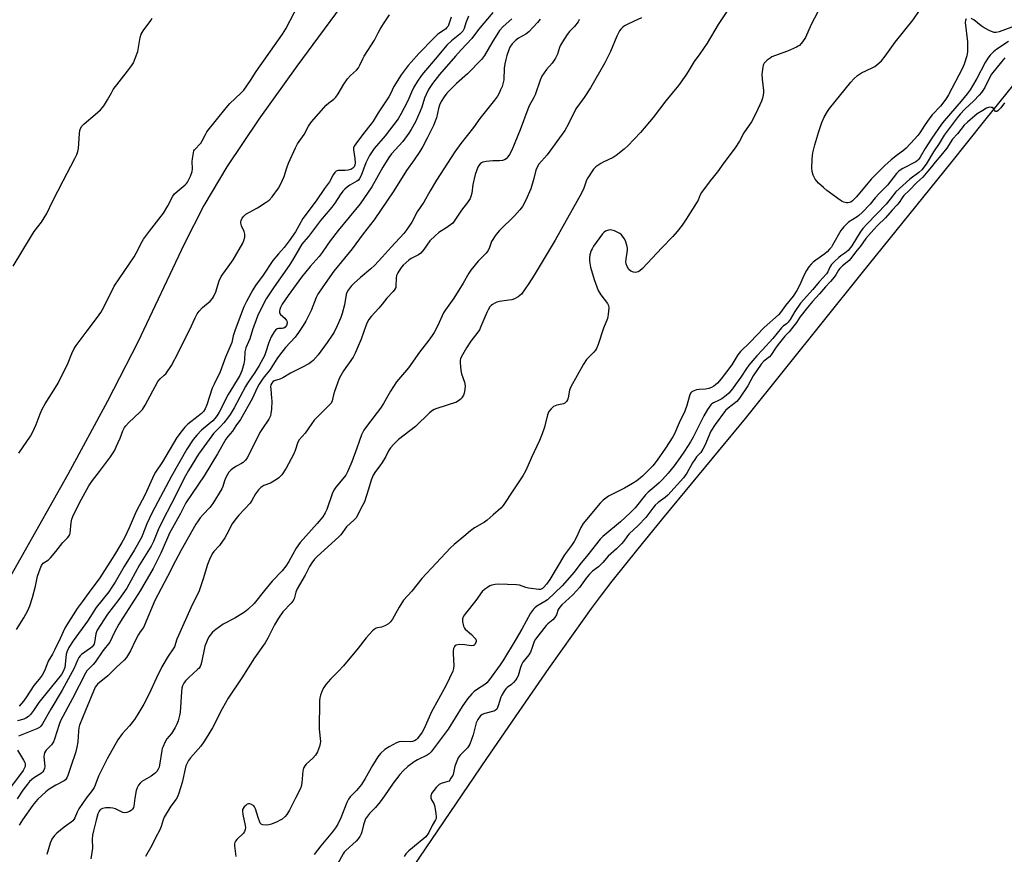
# Model space of a CAD drawing. Units: inches. Extents: x 1177771 to 1183771, y 561457 to 565457.
# Drawn here: x 1178159 to 1178556, y 562131 to 562468 of the extents above; entities that cross this region are included whole.
import ezdxf

# ---------------------------------------------------------------- set-up
doc = ezdxf.new("R2010")
doc.units = ezdxf.units.IN
doc.header["$MEASUREMENT"] = 0
for name, color, linetype in [('HYDRO-Stream Poly Centerlines', 142, 'Continuous'), ('HYDRO-Water Body', 4, 'Continuous'), ('NTRL-Farm Land', 3, 'Continuous'), ('Undefined', 1, 'Continuous')]:
    doc.layers.add(name, color=color, linetype=linetype)

msp = doc.modelspace()

# ---------------------------------------------------------------- linework, layer by layer
at = {"layer": 'HYDRO-Stream Poly Centerlines'}
msp.add_lwpolyline([(1178317.72, 562126.13), (1178347.3, 562169.73), (1178360.37, 562188.76), (1178372.37, 562206.06), (1178382.26, 562220.13), (1178389.6, 562230.34), (1178393.61, 562235.73), (1178397.93, 562241.34), (1178408.36, 562254.45), (1178419.03, 562267.49), (1178451.71, 562307.03), (1178498.93, 562366.02), (1178534.65, 562410.07), (1178548.36, 562427.35), (1178574.86, 562460.13)], dxfattribs=at)
at = {"layer": 'HYDRO-Water Body'}
msp.add_polyline3d([(1178317.72, 562126.13, 0), (1178347.3, 562169.73, 0), (1178360.37, 562188.76, 0), (1178372.37, 562206.06, 0), (1178382.26, 562220.13, 0), (1178389.6, 562230.34, 0), (1178393.61, 562235.73, 0), (1178397.93, 562241.34, 0), (1178408.36, 562254.45, 0), (1178419.03, 562267.49, 0), (1178451.71, 562307.03, 0), (1178498.93, 562366.02, 0), (1178534.65, 562410.07, 0), (1178548.36, 562427.35, 0), (1178574.86, 562460.13, 0)], dxfattribs=at)
at = {"layer": 'NTRL-Farm Land'}
msp.add_polyline3d([(1178314.68, 562509.13, 0), (1178270.58, 562449.32, 0), (1178255.19, 562427.86, 0), (1178242.33, 562408.68, 0), (1178233.05, 562393.06, 0), (1178225.14, 562377.42, 0), (1178206.36, 562337.86, 0), (1178194.15, 562314.02, 0), (1178178.12, 562284.46, 0), (1178121.03, 562183.51, 0)], dxfattribs=at)
at = {"layer": 'Undefined'}
for points, elevation in [([(1178447.86, 562476.97), (1178440.65, 562466.04), (1178436.2, 562458.57), (1178433.25, 562454.23), (1178430.96, 562451.11), (1178428.57, 562447.12), (1178427.58, 562445.63), (1178424.66, 562441.49), (1178419.55, 562435.26), (1178414.4, 562428.56), (1178409.31, 562422.52), (1178404.25, 562417.12), (1178402.72, 562415.72), (1178399.47, 562413.17), (1178398.23, 562412.45), (1178394.28, 562410.54), (1178393.26, 562409.97), (1178391.31, 562408.68), (1178390.31, 562407.65), (1178388.06, 562404.23), (1178387.58, 562403.19), (1178386.38, 562400.02), (1178385.44, 562398.03), (1178374.84, 562378.97), (1178366.41, 562364.87), (1178364.28, 562361.55), (1178361.29, 562357.25), (1178360.67, 562356.66), (1178359.95, 562356.19), (1178358.41, 562355.39), (1178357.33, 562354.97), (1178356.19, 562354.74), (1178352.4, 562354.27), (1178351.28, 562353.99), (1178350.5, 562353.63), (1178349.53, 562353.04), (1178349.09, 562352.68), (1178348.55, 562352.04), (1178347.79, 562350.83), (1178347.26, 562349.81), (1178344.92, 562344.13), (1178344.29, 562342.82), (1178343.66, 562341.87), (1178340.89, 562338.18), (1178339.05, 562335.51), (1178337.42, 562332.76), (1178336.69, 562331.21), (1178336.53, 562330.39), (1178336.5, 562329.55), (1178336.73, 562326.4), (1178337.08, 562324.98), (1178338.22, 562321.63), (1178338.48, 562320.2), (1178338.38, 562318.73), (1178338.11, 562317.26), (1178337.84, 562316.49), (1178337.35, 562315.56), (1178337.05, 562315.14), (1178336.43, 562314.54), (1178334.97, 562313.59), (1178327.14, 562311.11), (1178326.05, 562310.69), (1178325.3, 562310.27), (1178324.19, 562309.32), (1178318.49, 562303.76), (1178311.57, 562298.49), (1178309.68, 562296.66), (1178308.38, 562295.11), (1178307.62, 562293.96), (1178306.56, 562291.72), (1178305.09, 562289.26), (1178304.13, 562287.84), (1178302.34, 562285.6), (1178301.45, 562284.17), (1178300.59, 562282.06), (1178299.55, 562278.46), (1178297.83, 562273.38), (1178296.23, 562270.34), (1178295.08, 562267.9), (1178294.53, 562266.94), (1178293.78, 562266.08), (1178290.68, 562263.33), (1178288.28, 562260.1), (1178287.51, 562259.2), (1178278.73, 562251.23), (1178277.74, 562250.18), (1178276.7, 562248.77), (1178275.75, 562247.3), (1178273.91, 562243.72), (1178270.67, 562238.25), (1178270.14, 562236.92), (1178269.45, 562234.26), (1178269.02, 562233.3), (1178268.32, 562232.44), (1178264.97, 562228.93), (1178263.18, 562226.44), (1178261.55, 562223.73), (1178258.84, 562218.31), (1178257.76, 562216.39), (1178253.46, 562210.32), (1178248.36, 562202.3), (1178242.92, 562194.13), (1178240.48, 562189.79), (1178236.57, 562182.09), (1178234.04, 562177.93), (1178233.08, 562176.47), (1178231.76, 562174.69), (1178227.65, 562170.07), (1178226.79, 562168.89), (1178226.24, 562167.85), (1178225.83, 562166.77), (1178224.24, 562160.11), (1178223, 562155.75), (1178222.41, 562154.2), (1178221.83, 562153.27), (1178219.74, 562150.49), (1178217.07, 562145.99), (1178216.6, 562144.96), (1178215.81, 562142.3), (1178215.28, 562140.94), (1178213.5, 562137.75), (1178212, 562134.58), (1178209.43, 562130.14)], 204), ([(1178158.37, 562293.06), (1178163, 562299.83), (1178164.02, 562301.58), (1178165.4, 562304.59), (1178166.92, 562308.88), (1178167.73, 562310.81), (1178168.97, 562312.97), (1178173.19, 562319.55), (1178174.24, 562321.3), (1178178.27, 562329.52), (1178179.79, 562333.31), (1178180.75, 562335.28), (1178181.51, 562336.47), (1178185.92, 562342.44), (1178190.11, 562347.87), (1178191.39, 562349.78), (1178192.51, 562351.71), (1178196.83, 562360.38), (1178204.87, 562372.3), (1178205.72, 562373.83), (1178208.1, 562378.5), (1178208.69, 562379.47), (1178211.07, 562382.63), (1178216.75, 562389.87), (1178218.54, 562392.92), (1178220.58, 562396.77), (1178221.21, 562397.7), (1178222.21, 562398.72), (1178225.44, 562401.33), (1178226.06, 562401.94), (1178226.46, 562402.49), (1178227.64, 562404.9), (1178228.28, 562406.75), (1178228.42, 562407.79), (1178228.34, 562410.71), (1178228.42, 562411.89), (1178228.81, 562414.21), (1178229.06, 562415.03), (1178229.33, 562415.52), (1178231.86, 562418.18), (1178232.41, 562419.07), (1178233.67, 562421.72), (1178234.3, 562422.7), (1178241.99, 562432.45), (1178243.59, 562434.21), (1178247.95, 562438.31), (1178249.14, 562439.64), (1178251.82, 562443.54), (1178254.12, 562447.17), (1178264.8, 562462.24), (1178266.09, 562464.39), (1178271.28, 562474.21)], 216), ([(1178540.84, 562468.34), (1178540.5, 562467.66), (1178540.41, 562466.83), (1178541.31, 562459.06), (1178541.31, 562455.09), (1178541.07, 562453.41), (1178539.98, 562450.1), (1178539.24, 562448.24), (1178533.71, 562437.75), (1178532.59, 562435.88), (1178530.45, 562433.13), (1178527.12, 562429.62), (1178526.14, 562428.46), (1178523.97, 562425.36), (1178522.12, 562422.37), (1178521.3, 562421.28), (1178520, 562419.78), (1178516.52, 562416.14), (1178515.47, 562415.17), (1178513.04, 562413.42), (1178510.58, 562411.44), (1178507.92, 562409.1), (1178502.51, 562403.58), (1178496.55, 562396.51), (1178494.9, 562394.84), (1178494.21, 562394.37), (1178493.22, 562394.08), (1178492.45, 562394.06), (1178491.42, 562394.33), (1178490.67, 562394.68), (1178489.94, 562395.15), (1178484.58, 562399.13), (1178483.21, 562400.22), (1178481.23, 562401.97), (1178480.45, 562402.79), (1178479.85, 562403.67), (1178479.07, 562405.28), (1178478.6, 562406.68), (1178478.5, 562408.13), (1178478.61, 562411.67), (1178478.7, 562413.14), (1178478.89, 562414.26), (1178479.73, 562417.52), (1178481.29, 562422.94), (1178482.58, 562426.5), (1178483.53, 562428.66), (1178484.82, 562430.94), (1178485.65, 562432.13), (1178494.22, 562442.8), (1178495.39, 562444.14), (1178496.94, 562445.46), (1178498.59, 562446.63), (1178502.87, 562448.63), (1178503.9, 562449.19), (1178505.59, 562450.43), (1178506.64, 562451.44), (1178508.03, 562453.26), (1178512.17, 562458.99), (1178519.34, 562467.93), (1178524.57, 562475.48)], 202), ([(1178157.44, 562221.82), (1178160.32, 562226.48), (1178161.95, 562229.44), (1178162.72, 562231.37), (1178163.9, 562234.73), (1178165.06, 562239.36), (1178165.94, 562243.41), (1178166.9, 562246.37), (1178167.46, 562247.64), (1178167.74, 562248.06), (1178168.23, 562248.56), (1178170.32, 562250.01), (1178171.18, 562250.8), (1178173.3, 562253.32), (1178176.08, 562256.91), (1178178.04, 562258.81), (1178178.56, 562259.45), (1178178.94, 562260.18), (1178179.08, 562260.72), (1178179.5, 562264.97), (1178179.75, 562266.34), (1178180.09, 562267.43), (1178182.77, 562273), (1178186.57, 562279.78), (1178188.06, 562281.99), (1178190.93, 562285.56), (1178195.3, 562291.49), (1178196.4, 562293.13), (1178197.06, 562294.28), (1178197.69, 562295.59), (1178199.21, 562299.05), (1178200.34, 562302.07), (1178201.06, 562303.37), (1178201.59, 562304.08), (1178202.81, 562305.37), (1178207.26, 562309.58), (1178208.22, 562310.66), (1178209.28, 562312.38), (1178214.5, 562321.95), (1178215.41, 562323.05), (1178217.07, 562324.49), (1178217.64, 562325.1), (1178219.92, 562328.38), (1178222.79, 562333.73), (1178224.46, 562337.22), (1178227.24, 562342.66), (1178229.48, 562347.72), (1178230.34, 562349.26), (1178231.21, 562350.36), (1178232.56, 562351.78), (1178235.56, 562354.38), (1178236.47, 562355.44), (1178236.93, 562356.13), (1178237.86, 562358.15), (1178239.27, 562362.58), (1178240.08, 562364.38), (1178240.66, 562365.32), (1178242.82, 562368.24), (1178244.81, 562371.1), (1178248.72, 562377.81), (1178249.21, 562378.83), (1178249.55, 562380.26), (1178249.6, 562381.42), (1178249.29, 562382.48), (1178248.25, 562384.85), (1178248, 562385.92), (1178248, 562386.45), (1178248.1, 562386.96), (1178248.54, 562387.9), (1178249.17, 562388.75), (1178250.03, 562389.47), (1178254.64, 562392.08), (1178258.18, 562394.33), (1178259.39, 562395.2), (1178260.56, 562396.49), (1178263.15, 562400.04), (1178264.15, 562401.8), (1178265.4, 562404.71), (1178266.48, 562408.28), (1178267.17, 562410.13), (1178270, 562416.32), (1178270.84, 562417.9), (1178273.48, 562421.73), (1178275.31, 562425), (1178276.52, 562426.78), (1178282.44, 562433.54), (1178283.48, 562434.46), (1178285.47, 562435.96), (1178286.26, 562436.74), (1178287.26, 562438.11), (1178289.5, 562441.97), (1178291.07, 562444.16), (1178292.2, 562445.44), (1178294.72, 562447.62), (1178295.53, 562448.65), (1178296.07, 562449.61), (1178297.24, 562452.29), (1178297.78, 562453.33), (1178301.96, 562459.79), (1178302.53, 562460.81), (1178303.39, 562462.66), (1178304.25, 562464.17), (1178305.6, 562466.4), (1178308.01, 562470.04)], 218), ([(1178339.91, 562469.48), (1178338.85, 562466.71), (1178338.12, 562464.5), (1178337.54, 562463.37), (1178336.44, 562462.2), (1178332.96, 562459.48), (1178331.12, 562457.76), (1178327.27, 562453.05), (1178321.68, 562446.52), (1178320.79, 562445.35), (1178319.34, 562443.2), (1178317.85, 562440.76), (1178316.86, 562438.74), (1178315.82, 562436.23), (1178315.12, 562434.75), (1178312.72, 562430.16), (1178311.42, 562428.01), (1178309.79, 562425.7), (1178306.27, 562421.13), (1178301.8, 562416.02), (1178299.88, 562413.23), (1178298.38, 562410.25), (1178296.56, 562405.16), (1178295.92, 562403.89), (1178295.42, 562403.27), (1178294.84, 562402.78), (1178291.93, 562401.22), (1178290.98, 562400.58), (1178289.9, 562399.63), (1178289.14, 562398.74), (1178288.12, 562397.32), (1178285.92, 562393.97), (1178284.69, 562392.29), (1178280.19, 562386.93), (1178275.3, 562380.47), (1178273.38, 562378.33), (1178272.65, 562377.41), (1178271.07, 562374.88), (1178268.84, 562370.93), (1178267.45, 562368.73), (1178261.38, 562360.15), (1178258.22, 562355.36), (1178257.08, 562353.33), (1178254.67, 562348.31), (1178252.72, 562342.78), (1178251.57, 562339.2), (1178250.01, 562335.49), (1178249.63, 562333.89), (1178249.46, 562330.68), (1178249.22, 562329.02), (1178248.42, 562326.19), (1178247.61, 562324.33), (1178242.89, 562316.69), (1178239.27, 562309.51), (1178238.43, 562308.16), (1178237.53, 562307.02), (1178236.62, 562306.07), (1178235.21, 562304.81), (1178232.13, 562302.29), (1178230.17, 562300.27), (1178228.74, 562298.49), (1178226.19, 562294.6), (1178219.95, 562283.79), (1178212.22, 562269.03), (1178210.02, 562264.49), (1178208.44, 562260.28), (1178207.9, 562259.03), (1178205.08, 562253.94), (1178200.93, 562247.31), (1178197.19, 562240.88), (1178195.94, 562238.9), (1178194.62, 562237.06), (1178189.62, 562230.69), (1178186.04, 562225.25), (1178180.27, 562217.26), (1178178.51, 562214.57), (1178177.81, 562213.11), (1178177.43, 562211.83), (1178177.07, 562207.75), (1178176.86, 562206.49), (1178176.25, 562204.92), (1178175.56, 562203.7), (1178167.43, 562193.74), (1178166.42, 562192.34), (1178164.28, 562189.06), (1178163.01, 562187.45), (1178162.18, 562186.64), (1178161.2, 562186.02), (1178160.4, 562185.66), (1178157.85, 562184.96)], 216), ([(1178332.86, 562469.08), (1178331.97, 562466.18), (1178331.66, 562465.45), (1178331.16, 562464.82), (1178330.54, 562464.25), (1178327.5, 562462.15), (1178325.83, 562460.6), (1178319.87, 562454.36), (1178316.69, 562450.91), (1178315.57, 562449.56), (1178312.73, 562445.81), (1178309.78, 562441.07), (1178308.35, 562438.15), (1178307.66, 562436.91), (1178303.37, 562430.42), (1178301.33, 562427.12), (1178300.54, 562425.99), (1178297.43, 562422.08), (1178294.37, 562417.89), (1178293.78, 562416.92), (1178293.52, 562416.23), (1178293.47, 562415.47), (1178293.96, 562411.97), (1178294.07, 562410.28), (1178293.95, 562409.31), (1178293.69, 562408.67), (1178293.23, 562408.12), (1178292.32, 562407.57), (1178291.3, 562407.23), (1178290.14, 562407.13), (1178287.25, 562407.12), (1178286.49, 562406.87), (1178285.89, 562406.34), (1178285.27, 562405.39), (1178283.76, 562402.56), (1178281.77, 562399.94), (1178278.35, 562394.95), (1178273.03, 562387.71), (1178270.04, 562382.43), (1178267.54, 562378.69), (1178265.51, 562376.06), (1178263.12, 562373.5), (1178260.88, 562370.81), (1178257.03, 562364.91), (1178253.9, 562360.66), (1178252.77, 562358.94), (1178250.22, 562354.3), (1178249.18, 562352.05), (1178245.7, 562342.87), (1178244.94, 562340.45), (1178244.3, 562337.75), (1178243.97, 562336.69), (1178241.82, 562331.71), (1178239.66, 562325.82), (1178237.18, 562320.88), (1178236.43, 562319.2), (1178234.27, 562312.49), (1178233.61, 562310.9), (1178232.85, 562309.8), (1178232.12, 562309), (1178230.8, 562307.91), (1178226.53, 562304.68), (1178225.38, 562303.52), (1178224.31, 562302.23), (1178222.18, 562299.34), (1178216.31, 562289.45), (1178213.56, 562285.41), (1178212.91, 562284.13), (1178209.34, 562276.29), (1178205.74, 562269.42), (1178202.91, 562262.88), (1178200.94, 562258.84), (1178199.91, 562256.89), (1178196.98, 562251.94), (1178191.09, 562242.68), (1178186.7, 562236.84), (1178183.97, 562232.94), (1178181.92, 562230.29), (1178177.66, 562223.73), (1178176.9, 562222.33), (1178175.09, 562218.23), (1178172.92, 562213.69), (1178171.95, 562211.86), (1178170.19, 562208.98), (1178168.89, 562205.37), (1178167.72, 562203.39), (1178166.56, 562201.74), (1178164.35, 562199.19), (1178161.49, 562194.69), (1178160.22, 562192.95), (1178158.45, 562190.83)], 218), ([(1178480.91, 562471.24), (1178478.25, 562466.1), (1178475.9, 562460.78), (1178474.78, 562459.12), (1178473.48, 562457.63), (1178473.03, 562457.29), (1178472.26, 562456.87), (1178468.68, 562455.35), (1178466.75, 562454.58), (1178463.42, 562453.46), (1178462.35, 562453), (1178461.61, 562452.54), (1178460.44, 562451.64), (1178459.78, 562451.06), (1178459.22, 562450.42), (1178458.88, 562449.71), (1178458.67, 562448.91), (1178458.33, 562446.09), (1178458.44, 562444.03), (1178458.94, 562439.43), (1178458.96, 562438.57), (1178458.86, 562437.71), (1178458.57, 562436.28), (1178458.22, 562435.11), (1178456.04, 562430.37), (1178454.1, 562426.83), (1178451.1, 562422.4), (1178449.33, 562419.04), (1178447.58, 562416.35), (1178442.95, 562410.28), (1178440.35, 562406.62), (1178437.46, 562403), (1178433.95, 562398.32), (1178433.43, 562397.36), (1178432.54, 562395.14), (1178431.99, 562394.13), (1178427.81, 562387.47), (1178426.19, 562385.11), (1178424.13, 562382.51), (1178422.41, 562380.5), (1178417.93, 562375.98), (1178410.15, 562367.56), (1178409.08, 562366.62), (1178408.36, 562366.23), (1178407.85, 562366.07), (1178407.29, 562366.01), (1178406.44, 562366.08), (1178405.44, 562366.47), (1178404.66, 562367.11), (1178403.9, 562368.35), (1178403.5, 562369.45), (1178403.42, 562370.27), (1178403.52, 562371.37), (1178404.08, 562374.98), (1178404.07, 562375.82), (1178403.84, 562376.99), (1178403.31, 562378.7), (1178402.77, 562379.74), (1178401.64, 562381.13), (1178400.99, 562381.73), (1178400.5, 562382.04), (1178398.89, 562382.79), (1178397.77, 562383.1), (1178397.22, 562383.12), (1178396.39, 562383.02), (1178395.17, 562382.61), (1178394.61, 562382.21), (1178394.04, 562381.6), (1178390.35, 562376.59), (1178389.76, 562375.58), (1178389.42, 562374.78), (1178388.91, 562373.08), (1178388.68, 562371.93), (1178388.73, 562370.48), (1178389.16, 562368.17), (1178390.68, 562363.17), (1178392.26, 562358.68), (1178393.31, 562356.98), (1178396.03, 562353.45), (1178396.41, 562352.69), (1178396.52, 562351.89), (1178396.33, 562349.06), (1178396.01, 562347.4), (1178394.39, 562343.51), (1178392.21, 562336.87), (1178391.6, 562335.31), (1178391.16, 562334.61), (1178390.44, 562333.75), (1178387.55, 562330.89), (1178386.26, 562328.94), (1178381.14, 562319.75), (1178380.7, 562318.44), (1178380.12, 562315.42), (1178379.81, 562314.61), (1178379.38, 562313.87), (1178378.82, 562313.26), (1178378.17, 562312.92), (1178375.5, 562312.35), (1178374.2, 562311.8), (1178373.19, 562310.9), (1178372.36, 562309.8), (1178371.83, 562308.45), (1178370.59, 562303.52), (1178369.6, 562300.84), (1178368.53, 562298.19), (1178365.35, 562291.31), (1178363.05, 562286.03), (1178361.8, 562283.84), (1178357.23, 562277.03), (1178354.75, 562273.04), (1178353.93, 562271.87), (1178352.93, 562270.84), (1178349.8, 562268.12), (1178347.46, 562265.93), (1178346.28, 562265.12), (1178342.32, 562262.81), (1178340.64, 562261.7), (1178337.96, 562259.31), (1178334.11, 562256.14), (1178332.57, 562254.75), (1178321.08, 562242.37), (1178317.04, 562237.29), (1178313.61, 562233.62), (1178311.85, 562230.87), (1178309.19, 562226.05), (1178308.42, 562224.87), (1178307.57, 562224.14), (1178306.06, 562223.3), (1178304.74, 562222.78), (1178303.11, 562222.48), (1178302.62, 562222.32), (1178301.81, 562221.86), (1178301.15, 562221.3), (1178298.6, 562218.51), (1178295.32, 562214.22), (1178289.42, 562207.09), (1178287.44, 562204.98), (1178284.13, 562201.72), (1178282.27, 562199.56), (1178281.42, 562198.42), (1178280.92, 562197.42), (1178280.16, 562195.28), (1178279.87, 562194.19), (1178279.75, 562193.08), (1178279.63, 562181.63), (1178280.07, 562176.61), (1178279.98, 562175.74), (1178279.7, 562174.62), (1178278.92, 562172.42), (1178278.06, 562171.06), (1178276.99, 562169.86), (1178274.31, 562167.43), (1178273.79, 562166.78), (1178273.38, 562166.05), (1178273.08, 562165.26), (1178272.97, 562164.72), (1178272.64, 562159.86), (1178272.35, 562158.45), (1178271.89, 562157.4), (1178270.01, 562153.79), (1178267.57, 562148.84), (1178266.6, 562147.17), (1178265.89, 562146.34), (1178264.6, 562145.26), (1178263.64, 562144.65), (1178262.59, 562144.16), (1178260.41, 562143.28), (1178259.29, 562142.96), (1178258.18, 562142.87), (1178256.83, 562142.97), (1178256.15, 562143.23), (1178255.83, 562143.58), (1178255.58, 562144.03), (1178254.9, 562145.86), (1178253.83, 562149.47), (1178253.49, 562150.24), (1178253.17, 562150.65), (1178252.33, 562151.23), (1178251.59, 562151.4), (1178251.08, 562151.39), (1178250.59, 562151.27), (1178249.93, 562150.83), (1178249.35, 562150.23), (1178248.88, 562149.57), (1178248.68, 562149.09), (1178248.62, 562148.54), (1178248.81, 562147.1), (1178249.74, 562142.7), (1178249.83, 562141.83), (1178249.75, 562141.02), (1178249.5, 562140.27), (1178249.06, 562139.59), (1178246.39, 562137), (1178245.86, 562136.36), (1178245.61, 562135.88), (1178245.46, 562135.34), (1178245.42, 562134.5), (1178245.84, 562131.28), (1178245.89, 562130.15)], 202), ([(1178357.35, 562468.38), (1178353.88, 562465.27), (1178352.44, 562463.61), (1178349.29, 562458.65), (1178346.3, 562453.59), (1178345.14, 562451.92), (1178339.53, 562446.12), (1178335.06, 562442.24), (1178332.32, 562439.64), (1178331.2, 562438.4), (1178330.03, 562436.88), (1178328.86, 562435.04), (1178328.14, 562433.49), (1178327.73, 562432.15), (1178326.9, 562428.44), (1178326.45, 562427.11), (1178325.7, 562425.3), (1178323.23, 562420.2), (1178321.42, 562416.87), (1178320.19, 562414.87), (1178317.92, 562411.41), (1178314.89, 562407.18), (1178309.69, 562398.9), (1178301.75, 562387.23), (1178300.36, 562385.36), (1178297.35, 562381.62), (1178292.92, 562375.5), (1178285.56, 562366.51), (1178281.02, 562360.17), (1178279.05, 562357.17), (1178278.32, 562355.88), (1178276.32, 562350.57), (1178274.21, 562346.35), (1178273.2, 562344.56), (1178271.3, 562341.68), (1178269.88, 562339.87), (1178266.05, 562335.74), (1178263.52, 562332.58), (1178262.5, 562331.16), (1178259.76, 562326.78), (1178257.01, 562323.26), (1178255.39, 562320.91), (1178254.56, 562319.43), (1178252.48, 562314.89), (1178247.77, 562306.64), (1178246, 562304.11), (1178244.65, 562301.95), (1178242.76, 562299.72), (1178241.95, 562298.63), (1178238.53, 562292.68), (1178233.21, 562283.87), (1178225.82, 562272.96), (1178223.64, 562268.66), (1178219.21, 562260.78), (1178218.33, 562258.88), (1178215.71, 562252.69), (1178212.51, 562246.5), (1178207.37, 562237.47), (1178202.82, 562230.27), (1178200.29, 562226.6), (1178198.68, 562223.95), (1178196.92, 562220.77), (1178195.11, 562216.71), (1178192.26, 562213.19), (1178189.18, 562208.61), (1178188.41, 562207.75), (1178186.28, 562205.74), (1178185.82, 562205.19), (1178185.21, 562204.22), (1178179.96, 562193.95), (1178175.2, 562184.93), (1178174.62, 562183.41), (1178172.8, 562177.51), (1178172.37, 562176.42), (1178171.59, 562175.21), (1178169.44, 562173.06), (1178169.1, 562172.65), (1178168.74, 562172.02), (1178168.52, 562171.34), (1178168.46, 562170.53), (1178168.77, 562167.74), (1178168.81, 562166.56), (1178168.71, 562165.72), (1178168.43, 562165.04), (1178168.02, 562164.42), (1178167.44, 562163.87), (1178164.32, 562161.82), (1178163.4, 562161.13), (1178162.66, 562160.44), (1178161.8, 562159.41), (1178159.95, 562156.89), (1178157.64, 562153.46)], 212), ([(1178368.79, 562468.27), (1178367.76, 562466.88), (1178364.19, 562463.11), (1178363.07, 562462.22), (1178360.06, 562460.51), (1178358.88, 562459.68), (1178357.46, 562458.25), (1178356.59, 562456.87), (1178356.14, 562455.84), (1178355.41, 562453.61), (1178354.91, 562451.92), (1178354.51, 562450.17), (1178354.3, 562448.46), (1178354.08, 562443.75), (1178353.76, 562442.07), (1178353.42, 562440.99), (1178352.86, 562439.65), (1178352.22, 562438.33), (1178351.54, 562437.16), (1178350.41, 562435.55), (1178344.52, 562428.08), (1178341.91, 562424.51), (1178336.75, 562418.06), (1178334.36, 562414.71), (1178326.99, 562403.29), (1178324.37, 562398.97), (1178321.91, 562394.33), (1178319.12, 562390.39), (1178317.06, 562386.28), (1178315.03, 562383.27), (1178313.75, 562381.75), (1178308.62, 562376.14), (1178305.09, 562372.1), (1178301.94, 562368.77), (1178300.49, 562367.39), (1178296.25, 562363.95), (1178293.73, 562361.69), (1178292.55, 562360.47), (1178291.33, 562358.87), (1178290.78, 562357.9), (1178290.52, 562357.12), (1178289.84, 562352.9), (1178288.94, 562349.42), (1178288.33, 562347.8), (1178286.85, 562344.38), (1178285.6, 562341.85), (1178284.9, 562340.63), (1178282.79, 562337.75), (1178279.25, 562332.69), (1178277.2, 562330.41), (1178276.54, 562329.89), (1178275.36, 562329.13), (1178272.66, 562327.58), (1178268.04, 562325.33), (1178264.95, 562323.44), (1178263.75, 562322.92), (1178261.46, 562322.17), (1178260.88, 562321.79), (1178260.44, 562321.27), (1178260.12, 562320.55), (1178259.99, 562319.75), (1178260.02, 562318.79), (1178260.41, 562315.21), (1178260.45, 562314.08), (1178260.32, 562310.63), (1178260.13, 562309.17), (1178259.89, 562308.04), (1178259.27, 562306.78), (1178256.66, 562303.04), (1178255.58, 562301.32), (1178252.09, 562294.22), (1178250.46, 562291.14), (1178249.83, 562290.18), (1178248.86, 562289.26), (1178248.2, 562288.79), (1178246.23, 562287.75), (1178244.78, 562286.83), (1178243.88, 562286.15), (1178243.13, 562285.33), (1178242.52, 562284.39), (1178241.92, 562283.13), (1178241.42, 562281.81), (1178240.72, 562279.58), (1178240.32, 562278.65), (1178236.67, 562272.69), (1178235.51, 562271.12), (1178232.78, 562268.22), (1178231.6, 562266.86), (1178230.72, 562265.7), (1178229.82, 562264.3), (1178223.88, 562253.82), (1178221.6, 562249.61), (1178218.39, 562243.22), (1178213.29, 562233.54), (1178209.12, 562223.51), (1178208.63, 562222.66), (1178207.38, 562220.92), (1178206.7, 562219.8), (1178205.46, 562217.45), (1178203.38, 562213.19), (1178201.85, 562210.48), (1178200.93, 562209.41), (1178197.8, 562206.66), (1178194.23, 562203.17), (1178190.17, 562199.73), (1178189.65, 562199.15), (1178189.22, 562198.49), (1178185.22, 562189.06), (1178182.88, 562183.22), (1178182.6, 562182.13), (1178182.38, 562180.76), (1178182.21, 562176.53), (1178181.79, 562174.28), (1178181.19, 562172.08), (1178179.41, 562166.94), (1178178.16, 562162.89), (1178177.79, 562161.92), (1178177.23, 562161.16), (1178176.59, 562160.68), (1178173.22, 562159.03), (1178170.56, 562157.4), (1178169.24, 562156.29), (1178166.07, 562153.31), (1178165.07, 562152.26), (1178163.99, 562150.89), (1178159.8, 562144.97), (1178158.44, 562142.89)], 210), ([(1178384.6, 562468.17), (1178384.44, 562467.67), (1178384.17, 562467.16), (1178382.68, 562465.32), (1178380.6, 562463.2), (1178379.72, 562462.03), (1178377.81, 562459.05), (1178377.08, 562457.78), (1178376.67, 562456.76), (1178375.83, 562454.05), (1178375, 562452.5), (1178373.7, 562450.54), (1178371.37, 562447.89), (1178369.52, 562445.17), (1178368.8, 562443.57), (1178366.84, 562437.75), (1178366.29, 562436.59), (1178364.42, 562433.26), (1178363.77, 562431.95), (1178360.79, 562423.58), (1178357.41, 562415.38), (1178356.49, 562413.55), (1178355.82, 562412.67), (1178355.06, 562411.91), (1178354.39, 562411.5), (1178353.65, 562411.22), (1178352.34, 562410.98), (1178349.76, 562411.07), (1178346.95, 562410.82), (1178345.61, 562410.51), (1178345.17, 562410.29), (1178344.58, 562409.85), (1178344.1, 562409.22), (1178343.71, 562408.47), (1178342.58, 562405.49), (1178341.69, 562401.45), (1178341.24, 562398.02), (1178340.87, 562396.64), (1178340.56, 562395.85), (1178339.52, 562394.22), (1178337.06, 562391.12), (1178334.16, 562386.71), (1178333.5, 562385.94), (1178332.62, 562385.19), (1178330.73, 562383.85), (1178327.96, 562382.11), (1178326.37, 562380.81), (1178324.26, 562378.79), (1178321.85, 562375.29), (1178320.61, 562373.83), (1178319.68, 562373.14), (1178316.8, 562371.55), (1178315.8, 562370.9), (1178313.57, 562368.92), (1178312.44, 562367.58), (1178311.3, 562365.88), (1178310.81, 562364.7), (1178310.67, 562363.61), (1178310.6, 562360.41), (1178310.48, 562359.87), (1178310.17, 562359.21), (1178309.46, 562358.33), (1178306.87, 562355.56), (1178305.05, 562353.13), (1178303.74, 562351.56), (1178300.59, 562348.2), (1178299.7, 562347.01), (1178298.94, 562345.73), (1178298.39, 562344.37), (1178296.56, 562339.04), (1178294.17, 562333.33), (1178293.26, 562331.8), (1178289.42, 562326.23), (1178288.35, 562324.44), (1178287.69, 562323.15), (1178286.95, 562321.31), (1178285.79, 562317.97), (1178285.36, 562316.56), (1178284.82, 562314.13), (1178284.39, 562313.25), (1178283.26, 562311.95), (1178277.64, 562306.35), (1178276.63, 562305.06), (1178275.2, 562302.83), (1178274, 562301.14), (1178271.49, 562298.35), (1178270.98, 562297.41), (1178269.91, 562294.03), (1178269.24, 562292.47), (1178266.29, 562287.02), (1178264.46, 562284.3), (1178263.32, 562283.03), (1178262.43, 562282.33), (1178259.89, 562280.91), (1178257.22, 562279.9), (1178256.05, 562279.1), (1178255.04, 562278.15), (1178253.91, 562276.61), (1178252.42, 562273.87), (1178251.78, 562272.89), (1178247.18, 562267.99), (1178245.53, 562266.03), (1178244.53, 562264.44), (1178242.36, 562260.31), (1178241.45, 562258.84), (1178239.3, 562255.77), (1178237.12, 562253.37), (1178236.43, 562252.39), (1178235.26, 562250.02), (1178234.47, 562248.13), (1178232.72, 562242.25), (1178231.13, 562237.47), (1178227.77, 562230.57), (1178222.75, 562219.43), (1178222.12, 562217.87), (1178221.15, 562214.88), (1178220.65, 562213.97), (1178218.67, 562211.08), (1178216.11, 562206.76), (1178213.92, 562202.26), (1178210.83, 562195.54), (1178208.78, 562191.63), (1178206.43, 562187.65), (1178205.03, 562185.46), (1178203.01, 562182.92), (1178200.02, 562179.66), (1178198.36, 562177.34), (1178194.06, 562169.57), (1178191.29, 562164.19), (1178190.56, 562162.64), (1178189.2, 562159), (1178188.71, 562157.99), (1178187.91, 562156.77), (1178185.48, 562153.69), (1178182.58, 562149.36), (1178181.87, 562148.14), (1178180.9, 562145.83), (1178180.54, 562145.17), (1178180.09, 562144.61), (1178179.48, 562144.06), (1178176.63, 562142), (1178173.68, 562139.66), (1178172.69, 562138.63), (1178171.71, 562137.21), (1178171.06, 562135.56), (1178169.64, 562130.98)], 208), ([(1178409.75, 562468.72), (1178406.76, 562467.44), (1178403.61, 562465.96), (1178402.86, 562465.54), (1178402.18, 562465.01), (1178401.37, 562464.17), (1178400.84, 562463.48), (1178399.8, 562461.36), (1178397.22, 562455.17), (1178394.92, 562450.57), (1178389.16, 562440.49), (1178386.57, 562436.67), (1178383.26, 562432), (1178380.3, 562426), (1178378.83, 562423.25), (1178371.63, 562413.43), (1178368.3, 562409.64), (1178367.56, 562408.54), (1178367.04, 562407.33), (1178366.32, 562403.85), (1178365.08, 562399.71), (1178362.99, 562395.14), (1178361.63, 562392.64), (1178360.58, 562391.22), (1178358.64, 562388.96), (1178352.34, 562382.86), (1178351.55, 562382.01), (1178350.85, 562381.1), (1178349.17, 562378.44), (1178348.19, 562375.62), (1178347.69, 562374.68), (1178346.97, 562373.79), (1178343.81, 562370.6), (1178340.87, 562366.85), (1178340.06, 562365.64), (1178337.72, 562361.66), (1178333.96, 562355.61), (1178330.53, 562350.91), (1178329.85, 562349.65), (1178327.48, 562344.55), (1178325.98, 562341.71), (1178325.23, 562340.46), (1178323.87, 562338.6), (1178320.09, 562333.82), (1178315.61, 562327.53), (1178310.83, 562321.77), (1178308.44, 562318.03), (1178305.58, 562313.13), (1178304.36, 562311.24), (1178303.01, 562309.38), (1178298.24, 562303.2), (1178297.64, 562302.32), (1178297.17, 562301.43), (1178296.74, 562300.4), (1178294.84, 562294.97), (1178292.81, 562289.52), (1178291, 562285.48), (1178290.33, 562284.16), (1178289.86, 562283.44), (1178286.35, 562279.29), (1178285.58, 562278.12), (1178284.89, 562276.57), (1178282.69, 562270.25), (1178282.07, 562268.94), (1178281.03, 562267.28), (1178278.81, 562264.61), (1178271.9, 562256.89), (1178270.34, 562254.62), (1178267.4, 562249.31), (1178266.13, 562247.37), (1178264.64, 562245.57), (1178260.68, 562241.33), (1178257.49, 562237.51), (1178253.37, 562232.34), (1178250.86, 562229.9), (1178249.5, 562228.81), (1178245.48, 562226.43), (1178240.88, 562223.92), (1178237.84, 562221.84), (1178236.56, 562220.73), (1178235.11, 562218.92), (1178234.36, 562217.42), (1178233.48, 562215.05), (1178232.04, 562208.44), (1178231.79, 562207.6), (1178231.49, 562206.91), (1178231.1, 562206.27), (1178230.52, 562205.61), (1178226.97, 562202.4), (1178225.59, 562201.04), (1178224.92, 562200.17), (1178224.43, 562199.14), (1178224.18, 562198.07), (1178224.02, 562196.69), (1178223.46, 562188.51), (1178223.2, 562187.11), (1178222.65, 562184.92), (1178222.17, 562183.6), (1178221.48, 562182.32), (1178219.92, 562179.87), (1178218.13, 562177.66), (1178217.29, 562176.17), (1178216.55, 562174.63), (1178216.27, 562173.82), (1178216.08, 562172.95), (1178215.16, 562167.04), (1178214.95, 562166.18), (1178214.66, 562165.43), (1178214.12, 562164.52), (1178213.33, 562163.76), (1178211.74, 562162.61), (1178208.01, 562160.39), (1178207.37, 562159.84), (1178206.68, 562158.95), (1178206.12, 562157.95), (1178205.77, 562156.87), (1178205.12, 562153.77), (1178204.76, 562150.52), (1178204.6, 562150), (1178204.24, 562149.35), (1178203.71, 562148.81), (1178202.99, 562148.38), (1178201.95, 562147.96), (1178201.15, 562147.82), (1178200.27, 562148), (1178197.42, 562149.43), (1178196.36, 562149.71), (1178195.26, 562149.85), (1178193.48, 562149.78), (1178192.06, 562149.52), (1178191.38, 562149.16), (1178191.02, 562148.84), (1178190.72, 562148.42), (1178190.28, 562147.39), (1178189.54, 562144.89), (1178188.46, 562140.54), (1178188.11, 562138.84), (1178187.93, 562137.18), (1178188.04, 562133.57), (1178187.83, 562131.82), (1178187.39, 562129.21)], 206), ([(1178559.25, 562464.99), (1178554.13, 562463.18), (1178552.85, 562462.89), (1178552.06, 562462.91), (1178550.41, 562463.49), (1178548.01, 562464.68), (1178546.83, 562465.53), (1178543.84, 562467.94), (1178542.87, 562468.56)], 202), ([(1178557.9, 562459.28), (1178553.16, 562456.15), (1178551.85, 562455.06), (1178550.48, 562453.66), (1178549.59, 562452.47), (1178548.46, 562450.72), (1178545.11, 562444.35), (1178543.42, 562441.37), (1178542.35, 562439.68), (1178541.16, 562438.04), (1178538.77, 562435.1), (1178531.88, 562427.16), (1178530.79, 562425.81), (1178526.94, 562420.26), (1178524.29, 562416.08), (1178522.24, 562412.56), (1178521.66, 562411.7), (1178521.15, 562411.18), (1178520.44, 562410.68), (1178515.19, 562407.94), (1178514.19, 562407.32), (1178513.61, 562406.86), (1178512.67, 562405.87), (1178509.04, 562401.23), (1178505.64, 562397.85), (1178504.07, 562396.1), (1178502.03, 562393.58), (1178498.78, 562390.23), (1178497.53, 562389.01), (1178496.85, 562388.46), (1178493.28, 562386.23), (1178492.44, 562385.48), (1178491.47, 562384.46), (1178490.25, 562382.88), (1178486.88, 562376.99), (1178486.4, 562376.25), (1178485.65, 562375.34), (1178484.65, 562374.26), (1178483.78, 562373.47), (1178480.11, 562370.98), (1178479.09, 562370.19), (1178478.27, 562369.39), (1178477.32, 562368.26), (1178476.39, 562366.76), (1178475.25, 562364.7), (1178473.69, 562360.97), (1178472.45, 562358.65), (1178470.89, 562356.39), (1178467.87, 562352.58), (1178465.83, 562349.86), (1178464.98, 562348.93), (1178459.21, 562343.78), (1178453.4, 562337.66), (1178449.69, 562334.11), (1178448.67, 562332.78), (1178446.14, 562328.69), (1178441.95, 562323.03), (1178440.44, 562321.33), (1178439.63, 562320.56), (1178438.96, 562320.07), (1178437.97, 562319.56), (1178436.93, 562319.14), (1178435.57, 562318.83), (1178433.03, 562318.72), (1178431.9, 562318.55), (1178430.56, 562318.05), (1178430.07, 562317.77), (1178429.67, 562317.43), (1178429.38, 562316.98), (1178429.06, 562316.2), (1178427.96, 562312.23), (1178427.18, 562310), (1178424.97, 562305.31), (1178423.09, 562300.88), (1178422.4, 562299.66), (1178419.39, 562295.01), (1178416.03, 562290.16), (1178414.25, 562287.89), (1178413.11, 562286.64), (1178410.12, 562283.79), (1178407.84, 562281.84), (1178406.15, 562280.73), (1178402.81, 562278.85), (1178396.4, 562275.65), (1178394.29, 562274.09), (1178393.02, 562272.88), (1178386.24, 562264.68), (1178385.28, 562262.99), (1178383.4, 562258.79), (1178382.59, 562257.32), (1178381.52, 562255.72), (1178378.67, 562252.02), (1178372.69, 562241.98), (1178371.43, 562240.12), (1178370.33, 562238.87), (1178369.72, 562238.34), (1178369.26, 562238.09), (1178368.75, 562237.96), (1178368.27, 562237.95), (1178364.14, 562238.47), (1178363.01, 562238.78), (1178360.49, 562239.66), (1178359.32, 562239.88), (1178351.97, 562240.1), (1178350.61, 562239.99), (1178349.29, 562239.73), (1178348.51, 562239.41), (1178347.5, 562238.8), (1178346.28, 562237.95), (1178345.41, 562237.16), (1178342.8, 562233.57), (1178338.61, 562228.31), (1178337.82, 562227.14), (1178337.41, 562226.15), (1178337.43, 562225.06), (1178337.9, 562223.11), (1178338.26, 562222.35), (1178338.59, 562221.94), (1178341.15, 562219.75), (1178342.5, 562218.33), (1178342.78, 562217.9), (1178342.95, 562217.45), (1178342.94, 562216.98), (1178342.81, 562216.51), (1178342.32, 562215.66), (1178341.97, 562215.38), (1178341.76, 562215.3), (1178341, 562215.29), (1178338.44, 562215.69), (1178336.33, 562215.7), (1178334.93, 562215.52), (1178334.48, 562215.3), (1178334.17, 562214.94), (1178333.85, 562214.21), (1178333.63, 562213.11), (1178333.65, 562212.09), (1178333.89, 562209.62), (1178333.96, 562207.26), (1178333.89, 562206.1), (1178333.59, 562205.01), (1178330.87, 562199.31), (1178327.81, 562193.64), (1178324.97, 562188.64), (1178321.97, 562181.88), (1178321.12, 562180.36), (1178319.25, 562177.85), (1178318.69, 562177.3), (1178318.14, 562176.93), (1178317.33, 562176.57), (1178316.63, 562176.41), (1178312.89, 562176.55), (1178311.84, 562176.41), (1178310.79, 562176.06), (1178307.92, 562174.51), (1178306.16, 562173.42), (1178304.4, 562171.8), (1178303.26, 562170.45), (1178301.07, 562166.97), (1178298.14, 562161.7), (1178296.66, 562159.26), (1178294.69, 562156.88), (1178292.09, 562154.22), (1178291.44, 562153.28), (1178290.8, 562151.96), (1178288.37, 562145.85), (1178287.09, 562143.27), (1178286.25, 562141.76), (1178285.03, 562140.13), (1178280.3, 562134.48), (1178277.63, 562131.04)], 200), ([(1178556.41, 562452.58), (1178555.04, 562451.02), (1178551.09, 562445.99), (1178550.39, 562444.77), (1178548.32, 562440.61), (1178547.01, 562438.64), (1178546.09, 562437.57), (1178543.89, 562435.28), (1178540.31, 562431.84), (1178538.36, 562429.86), (1178537.1, 562428.35), (1178533.88, 562424.16), (1178531.97, 562421.34), (1178529.96, 562418.08), (1178527.61, 562414.73), (1178524.61, 562409.76), (1178522.86, 562407.44), (1178521.69, 562406.36), (1178518.01, 562403.66), (1178512.34, 562398.46), (1178510.12, 562395.52), (1178508.53, 562393.58), (1178500.77, 562385.63), (1178499.05, 562383.68), (1178498, 562382.2), (1178494.6, 562376.79), (1178493.16, 562374.88), (1178491.85, 562373.7), (1178490.14, 562372.64), (1178489.33, 562372.04), (1178487.61, 562370.43), (1178486.39, 562369.16), (1178485.71, 562368.15), (1178484.89, 562366.28), (1178484.38, 562365.42), (1178481.4, 562362.25), (1178478.86, 562359.05), (1178473.92, 562353.51), (1178471.61, 562350.17), (1178469.69, 562346.93), (1178468.98, 562345.88), (1178468.33, 562345.2), (1178466.98, 562344.28), (1178466.24, 562343.58), (1178462.79, 562339.37), (1178458.6, 562334.69), (1178456.3, 562332.31), (1178453.12, 562328.58), (1178452.06, 562327.2), (1178449.84, 562323.75), (1178447.66, 562320.7), (1178446.42, 562319.05), (1178444.95, 562317.29), (1178443.93, 562316.3), (1178442.1, 562314.97), (1178441.13, 562314.4), (1178438.79, 562313.38), (1178438.15, 562312.94), (1178437.75, 562312.53), (1178436.4, 562310.62), (1178434.85, 562308.13), (1178430.63, 562299.51), (1178429.52, 562297.54), (1178427.15, 562293.88), (1178425.34, 562291.28), (1178422.92, 562287.95), (1178420.5, 562284.95), (1178418.2, 562282.4), (1178416.79, 562280.98), (1178414.9, 562279.25), (1178412.47, 562277.31), (1178411.29, 562276.22), (1178407.2, 562270.99), (1178405.21, 562268.89), (1178401.21, 562265.31), (1178394.18, 562259.4), (1178393.02, 562258.29), (1178388.12, 562252), (1178384.86, 562248.12), (1178382.51, 562244.94), (1178377.65, 562239.45), (1178371.75, 562233.81), (1178370.74, 562233.11), (1178367.47, 562231.22), (1178366.62, 562230.57), (1178366.07, 562230.01), (1178364.96, 562228.44), (1178361.41, 562222.01), (1178358.73, 562217.35), (1178354.02, 562209.58), (1178352.69, 562207.61), (1178348.01, 562201.06), (1178347.3, 562200.28), (1178346.48, 562199.6), (1178343.14, 562197.48), (1178342.21, 562196.82), (1178341.19, 562195.82), (1178339.47, 562193.89), (1178337.29, 562190.69), (1178331.64, 562181.57), (1178324.87, 562172.45), (1178324.06, 562171.69), (1178323.14, 562171.06), (1178319.24, 562169.21), (1178317.88, 562168.4), (1178315.35, 562166.47), (1178313.45, 562164.78), (1178312.1, 562163.28), (1178309.43, 562159.74), (1178305.98, 562154.7), (1178304.17, 562152.19), (1178302.31, 562149.97), (1178299.96, 562147.5), (1178299.08, 562146.44), (1178298.33, 562145.34), (1178297.99, 562144.57), (1178297.49, 562142.9), (1178296.82, 562140.07), (1178296.52, 562139.27), (1178296, 562138.27), (1178295.38, 562137.34), (1178294.48, 562136.3), (1178290.37, 562132.65), (1178289.71, 562131.92), (1178289.26, 562131.27), (1178285.62, 562124.64)], 198), ([(1178556.27, 562434.46), (1178554.77, 562432.49), (1178553.6, 562431.28), (1178553.19, 562431.02), (1178552.83, 562430.91), (1178552.46, 562431.05), (1178551.77, 562432.2), (1178551.25, 562432.53), (1178550.83, 562432.64), (1178550.33, 562432.65), (1178549.79, 562432.55), (1178548.98, 562432.25), (1178547.49, 562431.41), (1178545.24, 562429.97), (1178541.27, 562426.68), (1178539.95, 562425.42), (1178537.25, 562421.96), (1178535.32, 562419.75), (1178532.96, 562416.09), (1178530.61, 562413.19), (1178528.25, 562410.53), (1178526.86, 562408.68), (1178525.35, 562406.85), (1178523.24, 562404.51), (1178520.82, 562402.35), (1178517.94, 562399.26), (1178515.66, 562397.01), (1178514.93, 562396.13), (1178513.69, 562394.17), (1178512.81, 562393.08), (1178510.9, 562391.12), (1178508.27, 562388.09), (1178504.95, 562384.92), (1178503.52, 562383.38), (1178500.29, 562379.66), (1178498.09, 562376.53), (1178496.11, 562374.17), (1178494.67, 562372.2), (1178493.53, 562370.87), (1178492.75, 562370.09), (1178490.85, 562368.67), (1178489.8, 562367.61), (1178489.23, 562366.87), (1178488.2, 562364.97), (1178487.53, 562364.05), (1178486.08, 562362.36), (1178484.04, 562360.16), (1178481.62, 562357.31), (1178478.76, 562354.2), (1178476.72, 562351.77), (1178473.69, 562347.86), (1178472.24, 562345.71), (1178471.23, 562344.38), (1178469.34, 562342.06), (1178467.56, 562340.23), (1178464.95, 562336.87), (1178463.82, 562335.35), (1178462.08, 562332.65), (1178461.35, 562331.91), (1178459.15, 562330.18), (1178458.01, 562328.92), (1178454.84, 562324.25), (1178452.67, 562320.17), (1178449.3, 562315.17), (1178448.16, 562313.93), (1178444.69, 562311.17), (1178443.68, 562310.25), (1178439.4, 562304.63), (1178437.71, 562301.89), (1178435.29, 562296.07), (1178434.54, 562294.62), (1178433.62, 562293.26), (1178431.95, 562291.47), (1178431.22, 562290.5), (1178430.36, 562289.12), (1178428.04, 562284.96), (1178426.62, 562283.03), (1178420.3, 562276.04), (1178419.24, 562275.14), (1178416.48, 562273.13), (1178415.24, 562271.98), (1178414.29, 562270.86), (1178411.47, 562267.06), (1178408.34, 562263.81), (1178404.69, 562260.42), (1178404.04, 562259.62), (1178402.59, 562257.51), (1178401.69, 562256.47), (1178399.68, 562254.43), (1178396.33, 562251.42), (1178394.13, 562248.9), (1178393.15, 562247.9), (1178392.3, 562247.14), (1178389.99, 562245.31), (1178388.73, 562244.12), (1178387.4, 562242.61), (1178384.64, 562238.74), (1178383.55, 562237.4), (1178382.03, 562235.85), (1178377.6, 562231.84), (1178376.7, 562230.87), (1178376.08, 562229.89), (1178375.42, 562227.77), (1178374.8, 562226.69), (1178373.93, 562225.77), (1178371.91, 562224.12), (1178371.18, 562223.42), (1178366.9, 562217.89), (1178366.42, 562216.94), (1178365.65, 562214.5), (1178364.86, 562212.65), (1178364.21, 562211.66), (1178361.88, 562208.58), (1178361.3, 562207.61), (1178360.88, 562206.52), (1178359.88, 562203.18), (1178359.44, 562202.13), (1178358.97, 562201.44), (1178358.06, 562200.38), (1178357.24, 562199.63), (1178355.47, 562198.38), (1178354.97, 562197.83), (1178354.29, 562196.87), (1178353.35, 562195.35), (1178352.9, 562194.47), (1178351.88, 562191.02), (1178351.6, 562190.31), (1178351.26, 562189.71), (1178350.71, 562189.18), (1178350.07, 562188.86), (1178346.48, 562187.85), (1178345.44, 562187.44), (1178344.6, 562186.77), (1178343.6, 562185.44), (1178343.02, 562184.12), (1178341.7, 562179.25), (1178340.38, 562175.53), (1178339.97, 562174.79), (1178339.43, 562174.09), (1178336.54, 562171.15), (1178335.73, 562169.95), (1178335.11, 562168.63), (1178334.43, 562166.71), (1178333.75, 562163.32), (1178333.52, 562162.85), (1178332.63, 562161.64), (1178332.3, 562160.96), (1178332.02, 562160.64), (1178331.6, 562160.42), (1178328.81, 562159.65), (1178328.05, 562159.25), (1178326.86, 562158.01), (1178324.99, 562155.56), (1178324.76, 562155.11), (1178324.63, 562154.62), (1178324.66, 562153.8), (1178324.97, 562153.05), (1178325.82, 562151.62), (1178326.1, 562150.81), (1178326.74, 562147.69), (1178326.89, 562146.01), (1178326.78, 562145.49), (1178326.56, 562144.99), (1178325.18, 562142.72), (1178323.89, 562139.92), (1178323.32, 562138.99), (1178322.66, 562138.18), (1178321.85, 562137.38), (1178315.75, 562132.41), (1178314.57, 562131.22), (1178313.97, 562130.16)], 196)]:
    msp.add_lwpolyline(points, dxfattribs=dict(at, elevation=elevation))
for points in [[(1178349.68, 562470.92, 214), (1178343.97, 562464.04, 214), (1178341.21, 562460.43, 214), (1178336.86, 562455.81, 214), (1178334.57, 562453.24, 214), (1178328.24, 562445.87, 214), (1178325.3, 562442.21, 214), (1178323.78, 562439.9, 214), (1178322.74, 562437.88, 214), (1178322.09, 562436.31, 214), (1178321.07, 562432.7, 214), (1178320.42, 562431.08, 214), (1178318.44, 562426.79, 214), (1178316.72, 562423.68, 214), (1178315.8, 562422.18, 214), (1178313.31, 562418.91, 214), (1178308.79, 562413.84, 214), (1178307.69, 562412.42, 214), (1178305.33, 562408.54, 214), (1178300.79, 562400.54, 214), (1178296.18, 562393.71, 214), (1178287.26, 562382.85, 214), (1178283.99, 562378.7, 214), (1178282.76, 562377.06, 214), (1178280.84, 562374.08, 214), (1178279.6, 562372.44, 214), (1178275.98, 562368.37, 214), (1178272.48, 562364.04, 214), (1178267.02, 562356.66, 214), (1178264.69, 562353.18, 214), (1178263.99, 562351.88, 214), (1178263.65, 562351.08, 214), (1178263.53, 562350.54, 214), (1178263.56, 562349.83, 214), (1178263.71, 562349.39, 214), (1178263.99, 562348.97, 214), (1178265.78, 562347.5, 214), (1178266.47, 562346.58, 214), (1178266.68, 562346.07, 214), (1178266.72, 562345.56, 214), (1178266.39, 562344.54, 214), (1178265.93, 562343.88, 214), (1178265.33, 562343.51, 214), (1178264.62, 562343.38, 214), (1178263.11, 562343.39, 214), (1178262.59, 562343.25, 214), (1178261.99, 562342.73, 214), (1178261.48, 562342.03, 214), (1178260.25, 562339.97, 214), (1178259.48, 562338.39, 214), (1178259.08, 562337.33, 214), (1178258.09, 562333.91, 214), (1178257.47, 562332.38, 214), (1178256.8, 562331.06, 214), (1178255.36, 562328.45, 214), (1178253.66, 562325.62, 214), (1178250.66, 562321.34, 214), (1178249.79, 562319.97, 214), (1178245.25, 562311.38, 214), (1178243.62, 562308.57, 214), (1178242.65, 562307.11, 214), (1178241.1, 562305.2, 214), (1178239.63, 562303.6, 214), (1178237, 562300.92, 214), (1178236.27, 562300.06, 214), (1178230.87, 562292.59, 214), (1178226.78, 562286.04, 214), (1178225.59, 562283.92, 214), (1178220.02, 562272.75, 214), (1178216.3, 562265.66, 214), (1178214.59, 562262.05, 214), (1178212.72, 562257.32, 214), (1178211.83, 562255.48, 214), (1178207.08, 562247.99, 214), (1178203.56, 562241.42, 214), (1178201.89, 562238.56, 214), (1178198.78, 562233.97, 214), (1178194.11, 562228.04, 214), (1178190.03, 562221.61, 214), (1178189.68, 562220.91, 214), (1178189.44, 562220.14, 214), (1178188.9, 562216.63, 214), (1178188.73, 562216.1, 214), (1178188.36, 562215.41, 214), (1178187.89, 562214.83, 214), (1178187.33, 562214.33, 214), (1178183.71, 562211.74, 214), (1178183.1, 562211.14, 214), (1178182.61, 562210.46, 214), (1178182.09, 562209.49, 214), (1178180.62, 562206.16, 214), (1178175.82, 562197.39, 214), (1178171.24, 562189.72, 214), (1178167.93, 562183.8, 214), (1178167.29, 562182.86, 214), (1178166.69, 562182.32, 214), (1178165.66, 562181.77, 214), (1178161.52, 562180.05, 214), (1178158.2, 562178.8, 214)], [(1178156.08, 562368.51, 214), (1178163.4, 562380.79, 214), (1178164.58, 562382.48, 214), (1178167.46, 562386.3, 214), (1178169.61, 562389.75, 214), (1178171.9, 562394.58, 214), (1178176.18, 562402.97, 214), (1178181.01, 562412, 214), (1178181.72, 562413.55, 214), (1178182.19, 562414.85, 214), (1178182.43, 562415.96, 214), (1178182.86, 562422.11, 214), (1178183, 562423.27, 214), (1178183.23, 562424.06, 214), (1178183.72, 562425.01, 214), (1178184.66, 562426.04, 214), (1178189.13, 562429.72, 214), (1178191.25, 562431.69, 214), (1178192.24, 562432.73, 214), (1178192.92, 562433.66, 214), (1178194.14, 562435.62, 214), (1178195.69, 562438.56, 214), (1178196.42, 562439.78, 214), (1178202.28, 562447.2, 214), (1178203.8, 562449.39, 214), (1178204.57, 562450.65, 214), (1178205.47, 562452.72, 214), (1178206.33, 562455.12, 214), (1178207.35, 562460.89, 214), (1178207.78, 562462.25, 214), (1178208.55, 562463.5, 214), (1178211.58, 562467.73, 214), (1178212.14, 562468.66, 214)], [(1178157.76, 562173.04, 214), (1178160.29, 562169.12, 214), (1178160.81, 562168.11, 214), (1178160.94, 562167.57, 214), (1178160.95, 562167.01, 214), (1178160.86, 562166.46, 214), (1178160.65, 562165.93, 214), (1178160.07, 562164.92, 214), (1178159.06, 562163.46, 214), (1178153.52, 562156.15, 214)]]:
    msp.add_polyline3d(points, dxfattribs=at)

doc.saveas('drawing.dxf')
